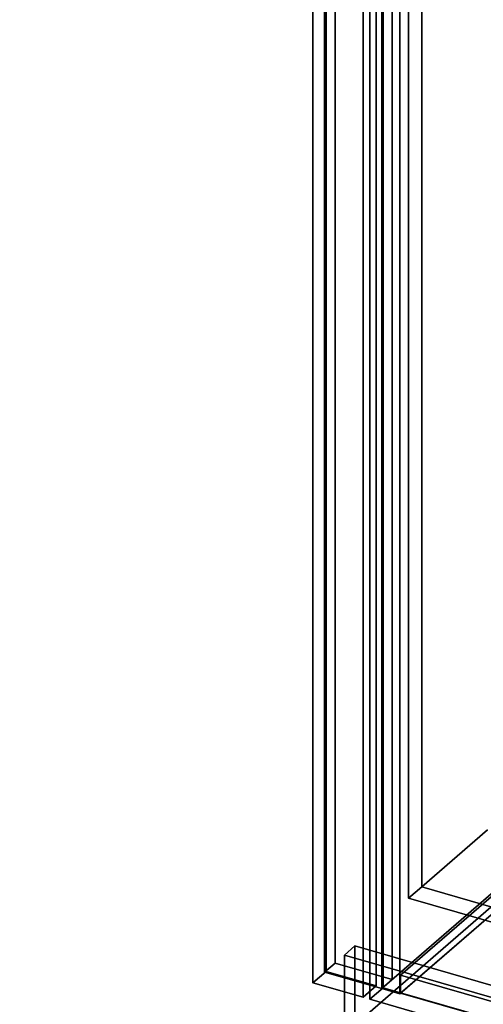
# Model space of a CAD drawing. Extents: x -1561 to 3499, y -2299 to 2343.
# Drawn here: x -515 to -163, y -140 to 608 of the extents above; entities that cross this region are included whole.
import ezdxf

# ---------------------------------------------------------------- set-up
doc = ezdxf.new("R2010")
doc.units = 0
doc.layers.add('layer0', color=7, linetype='CONTINUOUS')

# ---------------------------------------------------------------- blocks, each defined once
blk = doc.blocks.new('PF_OBJECT1')
at = {"layer": 'layer0'}
for p, q in [((-25.62, 47.81), (-1560.62, -1281.54)), ((-1560.62, -1281.54), (-25.62, 47.81))]:
    blk.add_line(p, q, dxfattribs=at)
blk = doc.blocks.new('PF_OBJECT3')
at = {"layer": 'layer0'}
for p, q in [((-275, 1617.74), (-275, -108.25)), ((-275, -108.25), (-275, 1617.74)), ((-283, -115.18), (-283, 1610.81)), ((-283, 1610.81), (-283, -115.18)), ((-231.7, -120.75), (-231.7, 1605.24)), ((-231.7, 1605.24), (-231.7, -120.75)), ((-239.7, 1598.31), (-239.7, -127.68)), ((-239.7, -127.68), (-239.7, 1598.31)), ((-283, -115.18), (-275, -108.25)), ((-275, -108.25), (-283, -115.18)), ((-275, -108.25), (-231.7, -120.75)), ((-231.7, -120.75), (-275, -108.25)), ((-239.7, -127.68), (-283, -115.18)), ((-283, -115.18), (-239.7, -127.68)), ((-231.7, -120.75), (-239.7, -127.68)), ((-239.7, -127.68), (-231.7, -120.75))]:
    blk.add_line(p, q, dxfattribs=at)
blk = doc.blocks.new('PF_OBJECT4')
at = {"layer": 'layer0'}
for p, q in [((-281.9, -114.63), (-281.9, 1603.56)), ((-281.9, 1603.56), (-281.9, -114.63)), ((-291.9, 1594.9), (-291.9, -123.29)), ((-291.9, -123.29), (-291.9, 1594.9)), ((-243.8, 1592.56), (-243.8, -125.63)), ((-243.8, -125.63), (-243.8, 1592.56)), ((-253.8, -134.29), (-253.8, 1583.9)), ((-253.8, 1583.9), (-253.8, -134.29)), ((-281.9, -114.63), (-291.9, -123.29)), ((-291.9, -123.29), (-281.9, -114.63)), ((-243.8, -125.63), (-281.9, -114.63)), ((-281.9, -114.63), (-243.8, -125.63)), ((-291.9, -123.29), (-253.8, -134.29)), ((-253.8, -134.29), (-291.9, -123.29)), ((-253.8, -134.29), (-243.8, -125.63)), ((-243.8, -125.63), (-253.8, -134.29))]:
    blk.add_line(p, q, dxfattribs=at)
blk = doc.blocks.new('PF_OBJECT5')
at = {"layer": 'layer0'}
for p, q in [((-225.34, -117.39), (30.16, 103.88)), ((30.16, 103.88), (-225.34, -117.39)), ((30.16, 90.02), (30.16, 103.88)), ((30.16, 103.88), (522.06, -38.12)), ((30.16, 103.88), (30.16, 90.02)), ((522.06, -38.12), (30.16, 103.88)), ((30.16, 90.02), (-225.34, -131.25)), ((-225.34, -131.25), (30.16, 90.02)), ((522.06, -51.98), (30.16, 90.02)), ((30.16, 90.02), (522.06, -51.98)), ((522.06, -38.12), (266.56, -259.39)), ((266.56, -259.39), (522.06, -38.12)), ((522.06, -38.12), (522.06, -51.98)), ((522.06, -51.98), (522.06, -38.12)), ((266.56, -273.25), (522.06, -51.98)), ((522.06, -51.98), (266.56, -273.25)), ((266.56, -259.39), (-225.34, -117.39)), ((-225.34, -117.39), (-225.34, -131.25)), ((-225.34, -131.25), (-225.34, -117.39)), ((-225.34, -117.39), (266.56, -259.39)), ((-225.34, -131.25), (266.56, -273.25)), ((266.56, -273.25), (-225.34, -131.25)), ((266.56, -273.25), (266.56, -259.39)), ((266.56, -259.39), (266.56, -273.25))]:
    blk.add_line(p, q, dxfattribs=at)
blk = doc.blocks.new('PF_OBJECT7')
at = {"layer": 'layer0'}
for p, q in [((-239.7, -127.68), (-239.7, 1598.31)), ((-239.7, 1598.31), (-239.7, -127.68)), ((-225.84, 1594.31), (-225.84, -131.68)), ((-225.84, -131.68), (-225.84, 1594.31)), ((-239.7, -127.68), (43.3, 117.4)), ((43.3, 117.4), (-239.7, -127.68)), ((57.16, 113.4), (-225.84, -131.68)), ((-225.84, -131.68), (57.16, 113.4)), ((-225.84, -131.68), (-239.7, -127.68)), ((-239.7, -127.68), (-225.84, -131.68))]:
    blk.add_line(p, q, dxfattribs=at)
blk = doc.blocks.new('PF_OBJECT17')
at = {"layer": 'layer0'}
for p, q in [((-238.6, -127.13), (-238.6, 776.13)), ((-238.6, 776.13), (-238.6, -127.13)), ((-248.6, 767.47), (-248.6, -135.79)), ((-248.6, -135.79), (-248.6, 767.47)), ((-238.6, -127.13), (-248.6, -135.79)), ((-248.6, -135.79), (-238.6, -127.13)), ((275.82, -275.63), (-238.6, -127.13)), ((-238.6, -127.13), (275.82, -275.63)), ((-248.6, -135.79), (265.82, -284.29)), ((265.82, -284.29), (-248.6, -135.79))]:
    blk.add_line(p, q, dxfattribs=at)
blk = doc.blocks.new('PF_OBJECT97')
at = {"layer": 'layer0'}
for p, q in [((-268, -102.19), (-260, -95.26)), ((-260, -95.26), (-268, -102.19)), ((-260, -225.17), (-260, -95.26)), ((-260, -95.26), (1991.67, -745.26)), ((-260, -95.26), (-260, -225.17)), ((1991.67, -745.26), (-260, -95.26)), ((-268, -232.09), (-268, -102.19)), ((-268, -102.19), (1983.67, -752.19)), ((-268, -102.19), (-268, -232.09)), ((1983.67, -752.19), (-268, -102.19))]:
    blk.add_line(p, q, dxfattribs=at)
blk = doc.blocks.new('PF_OBJECT112')
at = {"layer": 'layer0'}
for p, q in [((-209.28, 703.01), (-209.28, -50.44)), ((-209.28, -50.44), (-209.28, 703.01)), ((-159.28, -7.13), (-209.28, -50.44)), ((-209.28, -50.44), (-159.28, -7.13)), ((-209.28, -50.44), (258.37, -185.44)), ((258.37, -185.44), (-209.28, -50.44))]:
    blk.add_line(p, q, dxfattribs=at)
blk = doc.blocks.new('PF_OBJECT113')
at = {"layer": 'layer0'}
for p, q in [((-209.28, -50.44), (-209.28, 832.91)), ((-209.28, 832.91), (-209.28, -50.44)), ((-219.28, 824.25), (-219.28, -59.1)), ((-219.28, -59.1), (-219.28, 824.25)), ((-209.28, -50.44), (-219.28, -59.1)), ((-219.28, -59.1), (-209.28, -50.44)), ((258.37, -185.44), (-209.28, -50.44)), ((-209.28, -50.44), (258.37, -185.44)), ((-219.28, -59.1), (248.37, -194.1)), ((248.37, -194.1), (-219.28, -59.1))]:
    blk.add_line(p, q, dxfattribs=at)

msp = doc.modelspace()

# ---------------------------------------------------------------- block references
for name in ['PF_OBJECT1', 'PF_OBJECT7', 'PF_OBJECT3', 'PF_OBJECT4', 'PF_OBJECT112', 'PF_OBJECT113', 'PF_OBJECT17', 'PF_OBJECT5', 'PF_OBJECT97']:
    msp.add_blockref(name, (0, 0))

doc.saveas('drawing.dxf')
